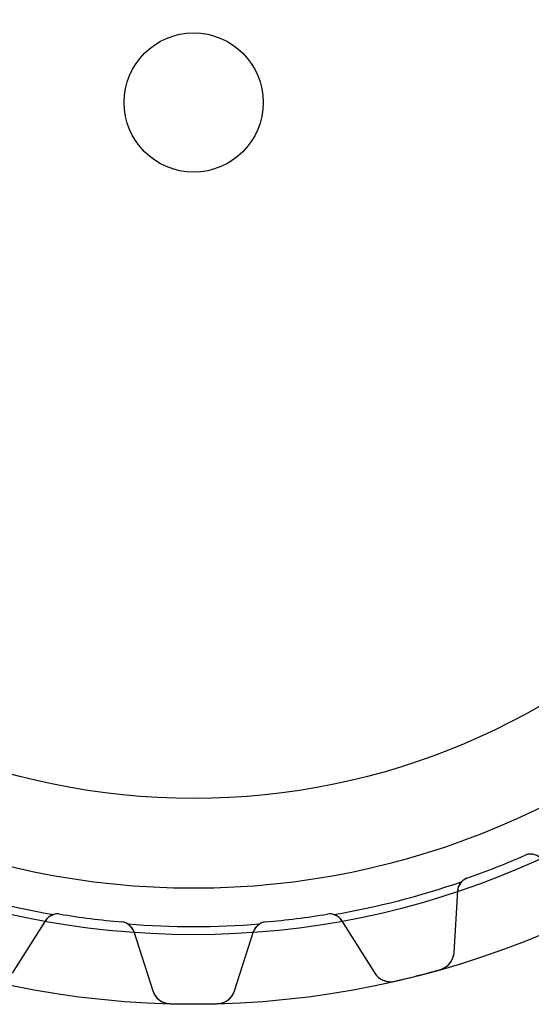
# Model space of a CAD drawing. Units: millimetres. Extents: x -38.9 to 38.9, y -38.9 to 38.9.
# Drawn here: x -7.5 to 14.6, y -38.9 to 3.6 of the extents above; entities that cross this region are included whole.
import ezdxf

# ---------------------------------------------------------------- set-up
doc = ezdxf.new("R2010")
doc.units = ezdxf.units.MM
doc.layers.add('Body027', color=7, linetype='CONTINUOUS')
doc.layers.add('Easydrive', color=7, linetype='CONTINUOUS')

msp = doc.modelspace()

# ---------------------------------------------------------------- linework, layer by layer
at = {"layer": 'Body027'}
for radius in [38.875, 38.875, 38.875, 38.875, 38.875, 38.875, 38.875, 38.875, 35.875, 35.875, 35.875, 35.875, 35.875, 35.875, 35.875, 35.875, 33.875, 33.875, 33.875, 33.875, 33.875, 33.875, 33.875, 33.875]:
    msp.add_circle((0, 0), radius, dxfattribs=at)
at = {"layer": 'Easydrive'}
for p, q in [((3, 0, -26), (3, 0, 36)), ((3, 0, -26), (3, 0, 36)), ((14.2969, -32.4501, 2.925), (14.2969, -32.4501, 26)), ((14.2969, -32.4501, 2.925), (14.2969, -32.4501, 26)), ((14.2969, -32.4501, -26), (14.2969, -32.4501, -2.925)), ((14.2969, -32.4501, -26), (14.2969, -32.4501, -2.925)), ((11.7916, -33.442, 2.925), (11.7916, -33.442, 26)), ((11.7916, -33.442, 2.925), (11.7916, -33.442, 26)), ((11.7916, -33.442, -26), (11.7916, -33.442, -2.925)), ((11.7916, -33.442, -26), (11.7916, -33.442, -2.925)), ((11.2332, -36.6491, 26), (11.3922, -33.9723, 26)), ((11.2332, -36.6491, 26), (11.3922, -33.9723, 26)), ((11.2332, -36.6491, -26), (11.3922, -33.9723, -26)), ((11.2332, -36.6491, -26), (11.3922, -33.9723, -26)), ((11.3922, -33.9723, 2.9616), (11.3922, -33.9723, 26)), ((11.3922, -33.9723, 2.9616), (11.3922, -33.9723, 26)), ((11.3922, -33.9723, -26), (11.3922, -33.9723, -2.9616)), ((11.3922, -33.9723, -26), (11.3922, -33.9723, -2.9616)), ((-5.77772, -34.9861, 2.925), (-5.77772, -34.9861, 26)), ((-5.77772, -34.9861, 2.925), (-5.77772, -34.9861, 26)), ((-5.77772, -34.9861, -26), (-5.77772, -34.9861, -2.925)), ((-5.77772, -34.9861, -26), (-5.77772, -34.9861, -2.925)), ((5.77772, -34.9861, 2.925), (5.77772, -34.9861, 26)), ((5.77772, -34.9861, 2.925), (5.77772, -34.9861, 26)), ((5.77772, -34.9861, -26), (5.77772, -34.9861, -2.925)), ((5.77772, -34.9861, -26), (5.77772, -34.9861, -2.925)), ((-7.81213, -37.5275, 26), (-6.3832, -35.2584, 26)), ((-7.81213, -37.5275, 26), (-6.3832, -35.2584, 26)), ((-7.81213, -37.5275, -26), (-6.3832, -35.2584, -26)), ((-7.81213, -37.5275, -26), (-6.3832, -35.2584, -26)), ((-6.3832, -35.2584, 2.9616), (-6.3832, -35.2584, 26)), ((-6.3832, -35.2584, 2.9616), (-6.3832, -35.2584, 26)), ((-6.3832, -35.2584, -26), (-6.3832, -35.2584, -2.9616)), ((-6.3832, -35.2584, -26), (-6.3832, -35.2584, -2.9616)), ((-3.10449, -35.3238, 2.925), (-3.10449, -35.3238, 26)), ((-3.10449, -35.3238, 2.925), (-3.10449, -35.3238, 26)), ((-3.10449, -35.3238, -26), (-3.10449, -35.3238, -2.925)), ((-3.10449, -35.3238, -26), (-3.10449, -35.3238, -2.925)), ((3.10449, -35.3238, 2.925), (3.10449, -35.3238, 26)), ((3.10449, -35.3238, 2.925), (3.10449, -35.3238, 26)), ((3.10449, -35.3238, -26), (3.10449, -35.3238, -2.925)), ((3.10449, -35.3238, -26), (3.10449, -35.3238, -2.925)), ((6.3832, -35.2584, 26), (7.81213, -37.5275, 26)), ((6.3832, -35.2584, 26), (7.81213, -37.5275, 26)), ((6.3832, -35.2584, 2.9616), (6.3832, -35.2584, 26)), ((6.3832, -35.2584, 2.9616), (6.3832, -35.2584, 26)), ((6.3832, -35.2584, -26), (7.81213, -37.5275, -26)), ((6.3832, -35.2584, -26), (7.81213, -37.5275, -26)), ((6.3832, -35.2584, -26), (6.3832, -35.2584, -2.9616)), ((6.3832, -35.2584, -26), (6.3832, -35.2584, -2.9616)), ((-2.58575, -35.7381, 26), (-1.76601, -38.2913, 26)), ((-2.58575, -35.7381, 26), (-1.76601, -38.2913, 26)), ((-2.58575, -35.7381, 2.9616), (-2.58575, -35.7381, 26)), ((-2.58575, -35.7381, 2.9616), (-2.58575, -35.7381, 26)), ((-2.58575, -35.7381, -26), (-1.76601, -38.2913, -26)), ((-2.58575, -35.7381, -26), (-1.76601, -38.2913, -26)), ((-2.58575, -35.7381, -26), (-2.58575, -35.7381, -2.9616)), ((-2.58575, -35.7381, -26), (-2.58575, -35.7381, -2.9616)), ((1.76601, -38.2913, 26), (2.58575, -35.7381, 26)), ((1.76601, -38.2913, 26), (2.58575, -35.7381, 26)), ((1.76601, -38.2913, -26), (2.58575, -35.7381, -26)), ((1.76601, -38.2913, -26), (2.58575, -35.7381, -26)), ((2.58575, -35.7381, 2.9616), (2.58575, -35.7381, 26)), ((2.58575, -35.7381, 2.9616), (2.58575, -35.7381, 26)), ((2.58575, -35.7381, -26), (2.58575, -35.7381, -2.9616)), ((2.58575, -35.7381, -26), (2.58575, -35.7381, -2.9616)), ((11.2332, -36.6491, 3.26016), (11.2332, -36.6491, 26)), ((11.2332, -36.6491, 3.26016), (11.2332, -36.6491, 26)), ((11.2332, -36.6491, -26), (11.2332, -36.6491, -3.26016)), ((11.2332, -36.6491, -26), (11.2332, -36.6491, -3.26016)), ((7.81213, -37.5275, 3.26016), (7.81213, -37.5275, 26)), ((7.81213, -37.5275, 3.26016), (7.81213, -37.5275, 26)), ((7.81213, -37.5275, -26), (7.81213, -37.5275, -3.26016)), ((7.81213, -37.5275, -26), (7.81213, -37.5275, -3.26016)), ((10.6539, -37.371, 3.32321), (10.6539, -37.371, 26)), ((10.6539, -37.371, 3.32321), (10.6539, -37.371, 26)), ((10.6539, -37.371, -26), (10.6539, -37.371, -3.32321)), ((10.6539, -37.371, -26), (10.6539, -37.371, -3.32321)), ((8.66753, -37.881, 3.32321), (8.66753, -37.881, 26)), ((8.66753, -37.881, 3.32321), (8.66753, -37.881, 26)), ((8.66753, -37.881, -26), (8.66753, -37.881, -3.32321)), ((8.66753, -37.881, -26), (8.66753, -37.881, -3.32321)), ((-1.76601, -38.2913, 3.26016), (-1.76601, -38.2913, 26)), ((-1.76601, -38.2913, 3.26016), (-1.76601, -38.2913, 26)), ((-1.76601, -38.2913, -26), (-1.76601, -38.2913, -3.26016)), ((-1.76601, -38.2913, -26), (-1.76601, -38.2913, -3.26016)), ((1.76601, -38.2913, 3.26016), (1.76601, -38.2913, 26)), ((1.76601, -38.2913, 3.26016), (1.76601, -38.2913, 26)), ((1.76601, -38.2913, -26), (1.76601, -38.2913, -3.26016)), ((1.76601, -38.2913, -26), (1.76601, -38.2913, -3.26016)), ((-1.02541, -38.8465, 3.32321), (-1.02541, -38.8465, 26)), ((-1.02541, -38.8465, 3.32321), (-1.02541, -38.8465, 26)), ((-1.02541, -38.8465, -26), (-1.02541, -38.8465, -3.32321)), ((-1.02541, -38.8465, -26), (-1.02541, -38.8465, -3.32321)), ((1.02541, -38.8465, 3.32321), (1.02541, -38.8465, 26)), ((1.02541, -38.8465, 3.32321), (1.02541, -38.8465, 26)), ((1.02541, -38.8465, -26), (1.02541, -38.8465, -3.32321)), ((1.02541, -38.8465, -26), (1.02541, -38.8465, -3.32321))]:
    msp.add_line(p, q, dxfattribs=at)
for radius in [33.875, 33.875, 33.875, 33.875, 30, 30, 30, 30, 3, 3, 3, 3]:
    msp.add_circle((0, 0), radius, dxfattribs=at)
for centre, radius, start, end in [((0, 0, 26), 35.46, -68.4, -66.2226), ((0, 0, 26), 35.46, -68.4, -66.2226), ((0, 0, 2.925), 35.46, -68.4, -66.2226), ((0, 0, 2.925), 35.46, -68.4, -66.2226), ((0, 0, -26), 35.46, -68.4, -66.2226), ((0, 0, -26), 35.46, -68.4, -66.2226), ((0, 0, -2.925), 35.46, -68.4, -66.2226), ((0, 0, -2.925), 35.46, -68.4, -66.2226), ((14.5388, -32.9992, 26), 0.6, 46.6, 113.777), ((14.5388, -32.9992, 2.925), 0.6, 87.0774, 113.777), ((14.5388, -32.9992, 26), 0.6, 46.6, 113.777), ((14.5388, -32.9992, 2.925), 0.6, 87.0774, 113.777), ((14.5388, -32.9992, -26), 0.6, 46.6, 113.777), ((14.5388, -32.9992, -26), 0.6, 46.6, 113.777), ((14.5388, -32.9992, -2.925), 0.6, 87.0774, 113.777), ((14.5388, -32.9992, -2.925), 0.6, 87.0774, 113.777), ((0, 0, 26), 35.46, -70.5774, -68.4), ((0, 0, 26), 35.46, -70.5774, -68.4), ((0, 0, 2.925), 35.46, -70.5774, -68.4), ((0, 0, 2.925), 35.46, -70.5774, -68.4), ((0, 0, -26), 35.46, -70.5774, -68.4), ((0, 0, -26), 35.46, -70.5774, -68.4), ((0, 0, -2.925), 35.46, -70.5774, -68.4), ((0, 0, -2.925), 35.46, -70.5774, -68.4), ((11.9912, -34.0079, 26), 0.6, 109.423, 176.6), ((11.9912, -34.0079, 26), 0.6, 109.423, 176.6), ((11.9912, -34.0079, -26), 0.6, 109.423, 176.6), ((11.9912, -34.0079, -26), 0.6, 109.423, 176.6), ((11.9912, -34.0079, 2.925), 0.6, 109.423, 136.123), ((11.9912, -34.0079, 2.925), 0.6, 109.423, 136.123), ((11.9912, -34.0079, -2.925), 0.6, 109.423, 136.123), ((11.9912, -34.0079, -2.925), 0.6, 109.423, 136.123), ((0, 0, 2.925), 35.525, -108.988, -99.8122), ((0, 0, 2.925), 35.525, -108.988, -99.8122), ((0, 0, -2.925), 35.525, -108.988, -99.8122), ((0, 0, -2.925), 35.525, -108.988, -99.8122), ((0, 0, 2.925), 35.525, -80.1878, -71.0122), ((0, 0, 2.925), 35.525, -80.1878, -71.0122), ((0, 0, -2.925), 35.525, -80.1878, -71.0122), ((0, 0, -2.925), 35.525, -80.1878, -71.0122), ((-5.87548, -35.5781, 26), 0.6, 80.6226, 147.8), ((-5.87548, -35.5781, 26), 0.6, 80.6226, 147.8), ((-5.87548, -35.5781, -26), 0.6, 80.6226, 147.8), ((-5.87548, -35.5781, -26), 0.6, 80.6226, 147.8), ((-5.87548, -35.5781, 2.925), 0.6, 80.6226, 107.323), ((-5.87548, -35.5781, 2.925), 0.6, 80.6226, 107.323), ((-5.87548, -35.5781, -2.925), 0.6, 80.6226, 107.323), ((-5.87548, -35.5781, -2.925), 0.6, 80.6226, 107.323), ((0, 0, 26), 35.46, -99.3774, -97.2), ((0, 0, 26), 35.46, -99.3774, -97.2), ((0, 0, 2.925), 35.46, -99.3774, -97.2), ((0, 0, 2.925), 35.46, -99.3774, -97.2), ((0, 0, -26), 35.46, -99.3774, -97.2), ((0, 0, -26), 35.46, -99.3774, -97.2), ((0, 0, -2.925), 35.46, -99.3774, -97.2), ((0, 0, -2.925), 35.46, -99.3774, -97.2), ((0, 0, 26), 35.46, -97.2, -95.0226), ((0, 0, 26), 35.46, -97.2, -95.0226), ((0, 0, 2.925), 35.46, -97.2, -95.0226), ((0, 0, 2.925), 35.46, -97.2, -95.0226), ((0, 0, -26), 35.46, -97.2, -95.0226), ((0, 0, -26), 35.46, -97.2, -95.0226), ((0, 0, -2.925), 35.46, -97.2, -95.0226), ((0, 0, -2.925), 35.46, -97.2, -95.0226), ((0, 0, 26), 35.46, -84.9774, -82.8), ((0, 0, 26), 35.46, -84.9774, -82.8), ((0, 0, 2.925), 35.46, -84.9774, -82.8), ((0, 0, 2.925), 35.46, -84.9774, -82.8), ((0, 0, -26), 35.46, -84.9774, -82.8), ((0, 0, -26), 35.46, -84.9774, -82.8), ((0, 0, -2.925), 35.46, -84.9774, -82.8), ((0, 0, -2.925), 35.46, -84.9774, -82.8), ((0, 0, 26), 35.46, -82.8, -80.6226), ((0, 0, 26), 35.46, -82.8, -80.6226), ((0, 0, 2.925), 35.46, -82.8, -80.6226), ((0, 0, 2.925), 35.46, -82.8, -80.6226), ((0, 0, -26), 35.46, -82.8, -80.6226), ((0, 0, -26), 35.46, -82.8, -80.6226), ((0, 0, -2.925), 35.46, -82.8, -80.6226), ((0, 0, -2.925), 35.46, -82.8, -80.6226), ((5.87548, -35.5781, 26), 0.6, 32.2, 99.3774), ((5.87548, -35.5781, 2.925), 0.6, 72.6774, 99.3774), ((5.87548, -35.5781, 26), 0.6, 32.2, 99.3774), ((5.87548, -35.5781, 2.925), 0.6, 72.6774, 99.3774), ((5.87548, -35.5781, -26), 0.6, 32.2, 99.3774), ((5.87548, -35.5781, -26), 0.6, 32.2, 99.3774), ((5.87548, -35.5781, -2.925), 0.6, 72.6774, 99.3774), ((5.87548, -35.5781, -2.925), 0.6, 72.6774, 99.3774), ((-3.15702, -35.9215, 26), 0.6, 17.8, 84.9774), ((-3.15702, -35.9215, 2.925), 0.6, 58.2774, 84.9774), ((-3.15702, -35.9215, 26), 0.6, 17.8, 84.9774), ((-3.15702, -35.9215, 2.925), 0.6, 58.2774, 84.9774), ((-3.15702, -35.9215, -26), 0.6, 17.8, 84.9774), ((-3.15702, -35.9215, -26), 0.6, 17.8, 84.9774), ((-3.15702, -35.9215, -2.925), 0.6, 58.2774, 84.9774), ((-3.15702, -35.9215, -2.925), 0.6, 58.2774, 84.9774), ((0, 0, 2.925), 35.525, -94.5878, -85.4122), ((0, 0, 2.925), 35.525, -94.5878, -85.4122), ((0, 0, -2.925), 35.525, -94.5878, -85.4122), ((0, 0, -2.925), 35.525, -94.5878, -85.4122), ((3.15702, -35.9215, 26), 0.6, 95.0226, 162.2), ((3.15702, -35.9215, 26), 0.6, 95.0226, 162.2), ((3.15702, -35.9215, -26), 0.6, 95.0226, 162.2), ((3.15702, -35.9215, -26), 0.6, 95.0226, 162.2), ((3.15702, -35.9215, 2.925), 0.6, 95.0226, 121.723), ((3.15702, -35.9215, 2.925), 0.6, 95.0226, 121.723), ((3.15702, -35.9215, -2.925), 0.6, 95.0226, 121.723), ((3.15702, -35.9215, -2.925), 0.6, 95.0226, 121.723), ((10.4346, -36.6017, 26), 0.8, -74.0885, -3.39984), ((10.4346, -36.6017, 26), 0.8, -74.0885, -3.39984), ((10.4346, -36.6017, -26), 0.8, -74.0885, -3.39984), ((10.4346, -36.6017, -26), 0.8, -74.0885, -3.39984), ((8.48909, -37.1012, 26), 0.8, -147.8, -77.1115), ((8.48909, -37.1012, 26), 0.8, -147.8, -77.1115), ((8.48909, -37.1012, -26), 0.8, -147.8, -77.1115), ((8.48909, -37.1012, -26), 0.8, -147.8, -77.1115), ((0, 0, 26), 38.86, -77.112, -75.6), ((0, 0, 26), 38.86, -77.112, -75.6), ((0, 0, 3.32321), 38.86, -77.112, -75.6), ((0, 0, 3.32321), 38.86, -77.112, -75.6), ((0, 0, -26), 38.86, -77.112, -75.6), ((0, 0, -26), 38.86, -77.112, -75.6), ((0, 0, -3.32321), 38.86, -77.112, -75.6), ((0, 0, -3.32321), 38.86, -77.112, -75.6), ((0, 0, 26), 38.86, -75.6, -74.088), ((0, 0, 26), 38.86, -75.6, -74.088), ((0, 0, 3.32321), 38.86, -75.6, -74.088), ((0, 0, 3.32321), 38.86, -75.6, -74.088), ((0, 0, -26), 38.86, -75.6, -74.088), ((0, 0, -26), 38.86, -75.6, -74.088), ((0, 0, -3.32321), 38.86, -75.6, -74.088), ((0, 0, -3.32321), 38.86, -75.6, -74.088), ((-1.0043, -38.0467, 26), 0.8, -162.2, -91.5115), ((-1.0043, -38.0467, 26), 0.8, -162.2, -91.5115), ((-1.0043, -38.0467, -26), 0.8, -162.2, -91.5115), ((-1.0043, -38.0467, -26), 0.8, -162.2, -91.5115), ((1.0043, -38.0467, 26), 0.8, -88.4885, -17.7998), ((1.0043, -38.0467, 26), 0.8, -88.4885, -17.7998), ((1.0043, -38.0467, -26), 0.8, -88.4885, -17.7998), ((1.0043, -38.0467, -26), 0.8, -88.4885, -17.7998), ((0, 0, 26), 38.86, -91.512, -90), ((0, 0, 26), 38.86, -91.512, -90), ((0, 0, 3.32321), 38.86, -91.512, -90), ((0, 0, 3.32321), 38.86, -91.512, -90), ((0, 0, -26), 38.86, -91.512, -90), ((0, 0, -26), 38.86, -91.512, -90), ((0, 0, -3.32321), 38.86, -91.512, -90), ((0, 0, -3.32321), 38.86, -91.512, -90), ((0, 0, 26), 38.86, -90, -88.488), ((0, 0, 26), 38.86, -90, -88.488), ((0, 0, 3.32321), 38.86, -90, -88.488), ((0, 0, 3.32321), 38.86, -90, -88.488), ((0, 0, -26), 38.86, -90, -88.488), ((0, 0, -26), 38.86, -90, -88.488), ((0, 0, -3.32321), 38.86, -90, -88.488), ((0, 0, -3.32321), 38.86, -90, -88.488)]:
    msp.add_arc(centre, radius, start, end, dxfattribs=at)
for points in [[(11.3922, -33.9723, 2.9616), (11.3999, -33.8367, 2.94655), (11.456, -33.6985, 2.93303), (11.5587, -33.592, 2.925)], [(11.3922, -33.9723, 2.9616), (11.3999, -33.8367, 2.94655), (11.456, -33.6985, 2.93303), (11.5587, -33.592, 2.925)], [(11.3922, -33.9723, -2.9616), (11.3999, -33.8367, -2.94655), (11.456, -33.6985, -2.93303), (11.5587, -33.592, -2.925)], [(11.3922, -33.9723, -2.9616), (11.3999, -33.8367, -2.94655), (11.456, -33.6985, -2.93303), (11.5587, -33.592, -2.925)], [(-6.3832, -35.2584, 2.9616), (-6.31114, -35.1433, 2.94655), (-6.19536, -35.0492, 2.93303), (-6.05413, -35.0053, 2.925)], [(-6.3832, -35.2584, 2.9616), (-6.31114, -35.1433, 2.94655), (-6.19536, -35.0492, 2.93303), (-6.05413, -35.0053, 2.925)], [(-6.3832, -35.2584, -2.9616), (-6.31114, -35.1433, -2.94655), (-6.19536, -35.0492, -2.93303), (-6.05413, -35.0053, -2.925)], [(-6.3832, -35.2584, -2.9616), (-6.31114, -35.1433, -2.94655), (-6.19536, -35.0492, -2.93303), (-6.05413, -35.0053, -2.925)], [(6.05413, -35.0053, 2.925), (6.19536, -35.0492, 2.93303), (6.31114, -35.1433, 2.94655), (6.3832, -35.2584, 2.9616)], [(6.05413, -35.0053, 2.925), (6.19536, -35.0492, 2.93303), (6.31114, -35.1433, 2.94655), (6.3832, -35.2584, 2.9616)], [(6.05413, -35.0053, -2.925), (6.19536, -35.0492, -2.93303), (6.31114, -35.1433, -2.94655), (6.3832, -35.2584, -2.9616)], [(6.05413, -35.0053, -2.925), (6.19536, -35.0492, -2.93303), (6.31114, -35.1433, -2.94655), (6.3832, -35.2584, -2.9616)], [(-2.84154, -35.4112, 2.925), (-2.71566, -35.4888, 2.93303), (-2.62691, -35.6087, 2.94655), (-2.58575, -35.7381, 2.9616)], [(-2.84154, -35.4112, 2.925), (-2.71566, -35.4888, 2.93303), (-2.62691, -35.6087, 2.94655), (-2.58575, -35.7381, 2.9616)], [(-2.84154, -35.4112, -2.925), (-2.71566, -35.4888, -2.93303), (-2.62691, -35.6087, -2.94655), (-2.58575, -35.7381, -2.9616)], [(-2.84154, -35.4112, -2.925), (-2.71566, -35.4888, -2.93303), (-2.62691, -35.6087, -2.94655), (-2.58575, -35.7381, -2.9616)], [(2.58575, -35.7381, 2.9616), (2.62691, -35.6087, 2.94655), (2.71566, -35.4888, 2.93303), (2.84154, -35.4112, 2.925)], [(2.58575, -35.7381, 2.9616), (2.62691, -35.6087, 2.94655), (2.71566, -35.4888, 2.93303), (2.84154, -35.4112, 2.925)], [(2.58575, -35.7381, -2.9616), (2.62691, -35.6087, -2.94655), (2.71566, -35.4888, -2.93303), (2.84154, -35.4112, -2.925)], [(2.58575, -35.7381, -2.9616), (2.62691, -35.6087, -2.94655), (2.71566, -35.4888, -2.93303), (2.84154, -35.4112, -2.925)]]:
    msp.add_open_spline(points, degree=3, dxfattribs=at)
for points, knots in [([(10.6539, -37.371, 3.32321), (10.8265, -37.3226, 3.32329), (10.9775, -37.2135, 3.31588), (11.0762, -37.0796, 3.30393), (11.1733, -36.9492, 3.29233), (11.2245, -36.7976, 3.27682), (11.2332, -36.6491, 3.26016)], [0, 0, 0, 0, 0.506643, 0.506643, 0.506643, 1, 1, 1, 1]), ([(10.6539, -37.371, 3.32321), (10.8265, -37.3226, 3.32329), (10.9775, -37.2135, 3.31588), (11.0762, -37.0796, 3.30393), (11.1733, -36.9492, 3.29233), (11.2245, -36.7976, 3.27682), (11.2332, -36.6491, 3.26016)], [0, 0, 0, 0, 0.506643, 0.506643, 0.506643, 1, 1, 1, 1]), ([(10.6539, -37.371, -3.32321), (10.8265, -37.3226, -3.32329), (10.9775, -37.2135, -3.31588), (11.0762, -37.0796, -3.30393), (11.1733, -36.9492, -3.29233), (11.2245, -36.7976, -3.27682), (11.2332, -36.6491, -3.26016)], [0, 0, 0, 0, 0.506643, 0.506643, 0.506643, 1, 1, 1, 1]), ([(10.6539, -37.371, -3.32321), (10.8265, -37.3226, -3.32329), (10.9775, -37.2135, -3.31588), (11.0762, -37.0796, -3.30393), (11.1733, -36.9492, -3.29233), (11.2245, -36.7976, -3.27682), (11.2332, -36.6491, -3.26016)], [0, 0, 0, 0, 0.506643, 0.506643, 0.506643, 1, 1, 1, 1]), ([(7.81213, -37.5275, 3.26016), (7.89141, -37.6536, 3.27684), (8.00949, -37.7619, 3.29237), (8.15773, -37.8294, 3.30398), (8.30859, -37.899, 3.3159), (8.49322, -37.9217, 3.32329), (8.66753, -37.881, 3.32321)], [0, 0, 0, 0, 0.494034, 0.494034, 0.494034, 1, 1, 1, 1]), ([(7.81213, -37.5275, 3.26016), (7.89141, -37.6536, 3.27684), (8.00949, -37.7619, 3.29237), (8.15773, -37.8294, 3.30398), (8.30859, -37.899, 3.3159), (8.49322, -37.9217, 3.32329), (8.66753, -37.881, 3.32321)], [0, 0, 0, 0, 0.494034, 0.494034, 0.494034, 1, 1, 1, 1]), ([(7.81213, -37.5275, -3.26016), (7.89141, -37.6536, -3.27684), (8.00949, -37.7619, -3.29237), (8.15773, -37.8294, -3.30398), (8.30859, -37.899, -3.3159), (8.49322, -37.9217, -3.32329), (8.66753, -37.881, -3.32321)], [0, 0, 0, 0, 0.494034, 0.494034, 0.494034, 1, 1, 1, 1]), ([(7.81213, -37.5275, -3.26016), (7.89141, -37.6536, -3.27684), (8.00949, -37.7619, -3.29237), (8.15773, -37.8294, -3.30398), (8.30859, -37.899, -3.3159), (8.49322, -37.9217, -3.32329), (8.66753, -37.881, -3.32321)], [0, 0, 0, 0, 0.494034, 0.494034, 0.494034, 1, 1, 1, 1]), ([(-1.76601, -38.2913, 3.26016), (-1.72059, -38.4332, 3.27684), (-1.63314, -38.5674, 3.29237), (-1.50633, -38.6696, 3.30398), (-1.37753, -38.7746, 3.3159), (-1.20435, -38.8425, 3.32329), (-1.02541, -38.8465, 3.32321)], [0, 0, 0, 0, 0.494034, 0.494034, 0.494034, 1, 1, 1, 1]), ([(-1.76601, -38.2913, 3.26016), (-1.72059, -38.4332, 3.27684), (-1.63314, -38.5674, 3.29237), (-1.50633, -38.6696, 3.30398), (-1.37753, -38.7746, 3.3159), (-1.20435, -38.8425, 3.32329), (-1.02541, -38.8465, 3.32321)], [0, 0, 0, 0, 0.494034, 0.494034, 0.494034, 1, 1, 1, 1]), ([(-1.76601, -38.2913, -3.26016), (-1.72059, -38.4332, -3.27684), (-1.63314, -38.5674, -3.29237), (-1.50633, -38.6696, -3.30398), (-1.37753, -38.7746, -3.3159), (-1.20435, -38.8425, -3.32329), (-1.02541, -38.8465, -3.32321)], [0, 0, 0, 0, 0.494034, 0.494034, 0.494034, 1, 1, 1, 1]), ([(-1.76601, -38.2913, -3.26016), (-1.72059, -38.4332, -3.27684), (-1.63314, -38.5674, -3.29237), (-1.50633, -38.6696, -3.30398), (-1.37753, -38.7746, -3.3159), (-1.20435, -38.8425, -3.32329), (-1.02541, -38.8465, -3.32321)], [0, 0, 0, 0, 0.494034, 0.494034, 0.494034, 1, 1, 1, 1]), ([(1.02541, -38.8465, 3.32321), (1.20459, -38.8425, 3.32329), (1.37799, -38.7744, 3.31588), (1.50685, -38.6692, 3.30393), (1.63338, -38.567, 3.29233), (1.72065, -38.433, 3.27682), (1.76601, -38.2913, 3.26016)], [0, 0, 0, 0, 0.506643, 0.506643, 0.506643, 1, 1, 1, 1]), ([(1.02541, -38.8465, 3.32321), (1.20459, -38.8425, 3.32329), (1.37799, -38.7744, 3.31588), (1.50685, -38.6692, 3.30393), (1.63338, -38.567, 3.29233), (1.72065, -38.433, 3.27682), (1.76601, -38.2913, 3.26016)], [0, 0, 0, 0, 0.506643, 0.506643, 0.506643, 1, 1, 1, 1]), ([(1.02541, -38.8465, -3.32321), (1.20459, -38.8425, -3.32329), (1.37799, -38.7744, -3.31588), (1.50685, -38.6692, -3.30393), (1.63338, -38.567, -3.29233), (1.72065, -38.433, -3.27682), (1.76601, -38.2913, -3.26016)], [0, 0, 0, 0, 0.506643, 0.506643, 0.506643, 1, 1, 1, 1]), ([(1.02541, -38.8465, -3.32321), (1.20459, -38.8425, -3.32329), (1.37799, -38.7744, -3.31588), (1.50685, -38.6692, -3.30393), (1.63338, -38.567, -3.29233), (1.72065, -38.433, -3.27682), (1.76601, -38.2913, -3.26016)], [0, 0, 0, 0, 0.506643, 0.506643, 0.506643, 1, 1, 1, 1])]:
    msp.add_open_spline(points, degree=3, knots=knots, dxfattribs=at)

doc.saveas('drawing.dxf')
